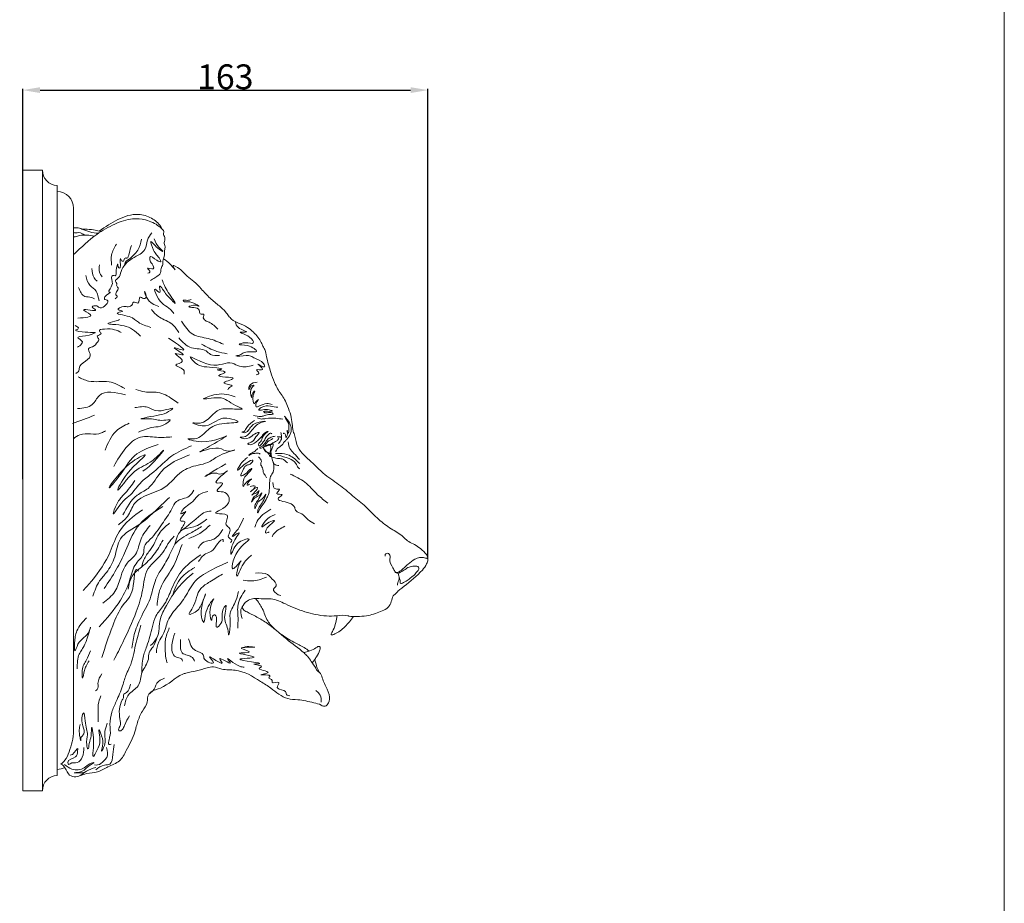
# Model space of a CAD drawing. Units: millimetres. Extents: x 0 to 903, y 1 to 1573.
# Drawn here: x 507 to 903, y 442 to 798 of the extents above; entities that cross this region are included whole.
import ezdxf

# ---------------------------------------------------------------- set-up
doc = ezdxf.new("R2010")
doc.units = ezdxf.units.MM
doc.layers.get('0').update_dxf_attribs({"lineweight": 5})
doc.styles.add('Arial', font='arial.ttf')
doc.dimstyles.new('Default', dxfattribs={"dimtxt": 10, "dimasz": 7, "dimexe": 0.5, "dimexo": 0.5, "dimgap": 0.25, "dimtad": 1, "dimtoh": 1, "dimdec": 0, "dimzin": 1, "dimdsep": 46, "dimtxsty": 'Arial', "dimcen": 0.5, "dimazin": 0, "dimtfac": 1, "dimtdec": 4, "dimtix": 1, "dimtmove": 1, "dimatfit": 3, "dimfxl": 1, "dimtolj": 1, "dimtzin": 1, "dimarcsym": 0})

# ---------------------------------------------------------------- blocks, each defined once
blk = doc.blocks.new('*D13')
at = {"color": 0, "lineweight": -2, "transparency": 16777216}
for p, q in [((507.88, 613.07), (507.88, 770.37)), ((514.88, 769.87), (664.15, 769.87)), ((671.15, 581.69), (671.15, 770.37))]:
    blk.add_line(p, q, dxfattribs=at)
at = {"color": 0, "transparency": 16777216}
for points in [[(514.88, 771.04), (514.88, 768.7), (507.88, 769.87)], [(664.15, 771.04), (664.15, 768.7), (671.15, 769.87)]]:
    blk.add_solid(points, dxfattribs=at)
at = {"layer": 'Defpoints', "color": 0, "transparency": 16777216}
for p in [(671.15, 769.87), (507.88, 612.57), (671.15, 581.19)]:
    blk.add_point(p, dxfattribs=at)
at = {"color": 0, "transparency": 16777216, "insert": (589.51, 775.23), "char_height": 10, "attachment_point": 5, "style": 'Arial'}
blk.add_mtext('\\A1;163', dxfattribs=at)

msp = doc.modelspace()

# ---------------------------------------------------------------- linework, layer by layer
for p, q in [((507.88, 737.57), (507.88, 487.57)), ((515.81, 737.57), (507.88, 737.57)), ((515.81, 737.57), (515.81, 487.57)), ((521.78, 729.01), (521.78, 731.46)), ((521.78, 729.01), (521.78, 496.12)), ((528.34, 722.31), (528.34, 511.25)), ((608.79, 627.22), (608.68, 627.67)), ((521.78, 496.12), (521.78, 493.67)), ((515.81, 487.57), (507.88, 487.57))]:
    msp.add_line(p, q)
msp.add_lwpolyline([(0, 0.8), (903.45, 0.8), (903.45, 1572.89), (0, 1572.89), (0, 0.8)])
for centre, radius, start, end in [((521.93, 737.58), 6.12, 180.0905, 268.6698), ((521.64, 722.31), 6.7, 0, 88.7604), ((498.89, 726.21), 95.16, 287.729, 293.4807), ((602.85, 625.53), 4.99, 338.1794, 16.1045), ((521.64, 502.82), 6.7, 271.2396, 298.4204), ((521.93, 487.56), 6.12, 91.3302, 179.9095)]:
    msp.add_arc(centre, radius, start, end)
for points, knots in [([(538.69, 713.07), (541.13, 714.73), (545.88, 717.97), (553.51, 720.56), (559.79, 718.65), (562.91, 716.02), (563.9, 714.19), (564.09, 713.82)], [0, 0, 0, 0, 17.753088, 34.718861, 45.771471, 55.713943, 58.203469, 58.203469, 58.203469, 58.203469]), ([(538.43, 712.19), (537.22, 712.3), (534.91, 712.52), (532.16, 713.78), (529.98, 714.46), (528.81, 714.43), (528.35, 714.42)], [0, 0, 0, 0, 7.23371, 13.829704, 18.014276, 20.791583, 20.791583, 20.791583, 20.791583]), ([(528.55, 703.75), (531.51, 706.56), (536.47, 711.28), (544.58, 715.96), (551.35, 718.33), (557.71, 717.84), (561.98, 715.84), (564.05, 713.89), (564.99, 712.88), (564.26, 711.77), (565.28, 710.7), (565.18, 709.45), (564.66, 708.21), (565.44, 706.84), (564.86, 704.99), (565.12, 702.99), (564.18, 701.19), (564.5, 699.43), (563.27, 697.93), (563.73, 696.09), (562.35, 695.11), (561.14, 694.21), (559.94, 693.47), (559.35, 693.12)], [0, 0, 0, 0, 24.352445, 40.920851, 56.005009, 66.374476, 78.601514, 82.989739, 83.977575, 86.29961, 89.028944, 91.554903, 93.448553, 96.848811, 99.853857, 104.688435, 108.615881, 111.48859, 114.730214, 119.549864, 120.285259, 124.651138, 128.72969, 128.72969, 128.72969, 128.72969]), ([(536.79, 711), (534.75, 711.36), (532.1, 711.83), (529.37, 710.85), (528.52, 710.7), (528.28, 710.66)], [0, 0, 0, 0, 12.02169, 15.698856, 17.180965, 17.180965, 17.180965, 17.180965]), ([(532.85, 711.48), (532.08, 711.94), (530.91, 712.64), (529.31, 712.31), (528.6, 712.4), (528.35, 712.44)], [0, 0, 0, 0, 5.104653, 7.839462, 9.393271, 9.393271, 9.393271, 9.393271]), ([(539.51, 712.9), (539.24, 712.96), (538.21, 713.16), (536.06, 713.77), (533.71, 713.79), (532.15, 713.85), (531.76, 713.87)], [0, 0, 0, 0, 1.672978, 6.271537, 13.345415, 15.668905, 15.668905, 15.668905, 15.668905]), ([(559.93, 712.36), (559.22, 711.44), (557.71, 709.47), (557.73, 705.83), (554.99, 703.45), (551.02, 701.79), (547.4, 698.26), (547.12, 694.38), (544.6, 693.06), (546.02, 691.98), (545.52, 691), (546.77, 690.05), (545.78, 688.76), (545.08, 687.43), (546.35, 686.73), (545.58, 686.14), (545.06, 685.74)], [0, 0, 0, 0, 6.841467, 14.646647, 19.969258, 27.299611, 41.036506, 46.768212, 50.238003, 52.931957, 53.707697, 56.232076, 59.62397, 62.134112, 63.464762, 66.287314, 66.287314, 66.287314, 66.287314]), ([(551.72, 707.27), (551.38, 706.35), (550.83, 704.86), (550.37, 701.92), (549.35, 702.3), (548.6, 702.05), (548.84, 700.55), (547.42, 701.16), (547.16, 702.92), (547.19, 699.93), (547.27, 697.71), (546.13, 698.67), (546.3, 700.84), (545.26, 697.26), (545.82, 694.69), (543.38, 695.7), (543.69, 693.47), (544.18, 691.7), (543.62, 690.58), (542.25, 688.49), (544.19, 688.43), (540.65, 687.36), (540.74, 685.26), (543.6, 685.36), (539.39, 680.76), (538.01, 683.34), (534.85, 682.67), (539.9, 680.11), (528.79, 682.56), (538.04, 678.58), (533.06, 678.21), (530.03, 677.98)], [0, 0, 0, 0, 6.718955, 10.941093, 11.785814, 12.723092, 15.154938, 17.270054, 18.645832, 23.552396, 26.519853, 28.026676, 30.331856, 35.606945, 39.853771, 41.857709, 46.70173, 47.274069, 53.086407, 55.68563, 56.409841, 62.14342, 64.288836, 66.28458, 74.627792, 77.935513, 81.603201, 85.142399, 95.025216, 101.79399, 112.342471, 112.342471, 112.342471, 112.342471]), ([(545.62, 707.8), (544.8, 706.37), (543.29, 703.73), (543.56, 700.72), (543.69, 699.35)], [0, 0, 0, 0, 9.62315, 17.711686, 17.711686, 17.711686, 17.711686]), ([(555.74, 709.83), (555.43, 708.26), (554.91, 705.75), (552.69, 703.6), (551.13, 701.81), (549.14, 700.96), (548.9, 699.33), (548.53, 698.86), (548.43, 698.74)], [0, 0, 0, 0, 9.319198, 14.92026, 18.062831, 23.740472, 26.310426, 27.281906, 27.281906, 27.281906, 27.281906]), ([(560.84, 709.97), (561.37, 708.69), (562.11, 706.92), (563.64, 705.8), (564.84, 704.3), (561.32, 706.71), (558.61, 710.55), (560.74, 704.28), (562.41, 703.13), (563.95, 700.37), (561.16, 701.41), (559.08, 703.71), (558.99, 701.06), (559.96, 700.11), (561.49, 696.94), (556.67, 699.06), (559.88, 696.52), (558.66, 696.24), (558.24, 696.15)], [0, 0, 0, 0, 7.892417, 10.882151, 12.258862, 16.982589, 24.674985, 31.928844, 40.940198, 42.77915, 46.147947, 52.306035, 54.482425, 58.317606, 62.299789, 67.034917, 70.785679, 72.784785, 72.784785, 72.784785, 72.784785]), ([(538.8, 699.41), (538.67, 698.43), (538.43, 696.65), (539.48, 695.22), (539.94, 694.58)], [0, 0, 0, 0, 5.67405, 10.271635, 10.271635, 10.271635, 10.271635]), ([(564.57, 701.9), (565.46, 701.34), (566.91, 700.43), (569.89, 696.7), (568.75, 698.25), (568.17, 699.48), (571.73, 697.82), (573.15, 695.45), (577.12, 692.64), (580.07, 689.56), (583.2, 685.94), (586.82, 683.25), (589.37, 680.92), (590.78, 678.96), (592.33, 677.05), (595.14, 675.76), (598.39, 674.58), (601.38, 671.81), (603.71, 669.34), (604.48, 666.81), (605.19, 665.85), (605.89, 664.12), (606.18, 661.73), (607.08, 658.84), (607.88, 655.64), (609.18, 652.54), (610.79, 648.74), (613.23, 645.95), (614.69, 642.21), (616, 639.03), (616.5, 635.59), (616.73, 632.71), (617.87, 629.71), (618.24, 625.98), (622.07, 621.85), (625.76, 618.72), (630.04, 614.34), (635.17, 611.23), (640.67, 606.46), (646.35, 602.07), (650.91, 596.92), (656.17, 593.11), (660.41, 590.75), (662.9, 588.13), (665.27, 587.08), (667.74, 585.57), (669.65, 583.87), (671.05, 582.18), (671.27, 580.52), (670.56, 578.5), (667.56, 574.61), (663.78, 571.75), (660.49, 569.02), (659.17, 568.17), (658.43, 566.95), (656.95, 566.34), (656.64, 564.25), (655.89, 562.31), (654.33, 560.59), (651.07, 559.38), (647.17, 557.91), (642.82, 557.79), (640.26, 557.66), (637.57, 558.41), (634.5, 558.05), (630.13, 557.81), (625.84, 558.56), (620.2, 559.95), (614.44, 562.33), (609.06, 565.16), (604.65, 564.74), (601.64, 565.17), (598.5, 564.5), (596.69, 562.5), (595.31, 559.8), (595.97, 557.98), (596.34, 556.95)], [0, 0, 0, 0, 8.045913, 13.023316, 15.166061, 16.893264, 18.769873, 31.180719, 38.22602, 46.55897, 56.992224, 66.745034, 73.588765, 77.537939, 81.296813, 88.112329, 95.689934, 101.842168, 112.362116, 115.405237, 117.50635, 119.463314, 126.504635, 131.842433, 137.597885, 146.29234, 151.982114, 162.279953, 168.07939, 175.952447, 182.840737, 188.832369, 193.152106, 202.048436, 210.470037, 225.764237, 231.504471, 247.020718, 261.452176, 275.227704, 289.962786, 302.512808, 314.029362, 318.89696, 323.892859, 329.394675, 336.232756, 339.199144, 342.277891, 345.783006, 351.779559, 371.456475, 373.955159, 377.453315, 380.819948, 382.078482, 386.734717, 391.734673, 394.826878, 400.307264, 412.209833, 419.645612, 426.365995, 427.331522, 436.308735, 444.430322, 453.659139, 462.273114, 479.194541, 491.391718, 497.324267, 505.287895, 509.642355, 515.934325, 520.760147, 526.972817, 526.972817, 526.972817, 526.972817]), ([(533.24, 695.12), (533.61, 693.7), (534.29, 691.09), (537.8, 689.41), (538.11, 686.7), (538.56, 685.42), (538.74, 684.92)], [0, 0, 0, 0, 8.43408, 15.52578, 20.567573, 23.736584, 23.736584, 23.736584, 23.736584]), ([(535.72, 697.96), (535.81, 696.58), (535.96, 694.56), (537.42, 693.25), (537.89, 692.83)], [0, 0, 0, 0, 7.818445, 11.490945, 11.490945, 11.490945, 11.490945]), ([(564.07, 693.36), (564.64, 691.89), (565.76, 689.04), (571.36, 681.66), (565.74, 687.26), (564.79, 689.07), (562.31, 692.17), (564.09, 686.67), (560.26, 691.22), (562.87, 683.59), (566.21, 683.06), (568.34, 680.44), (568.77, 679.91)], [0, 0, 0, 0, 11.107571, 21.599302, 31.446133, 36.980315, 40.440014, 45.523249, 50.11773, 55.730592, 71.432284, 75.432982, 75.432982, 75.432982, 75.432982]), ([(530.4, 690.35), (531.03, 688.78), (532.05, 686.22), (535.29, 686.65), (536.47, 685.94), (536.86, 685.71)], [0, 0, 0, 0, 8.84313, 14.343569, 17.04405, 17.04405, 17.04405, 17.04405]), ([(562.75, 682.73), (560.94, 683.29), (558.44, 684.06), (556.24, 690.34), (558.36, 686.06), (556.3, 685.74), (554.48, 687.51), (555.14, 682.8), (552.45, 685.05), (552.09, 683.1), (550.36, 682.23), (548.63, 683.17), (544.79, 681.29), (549.43, 680.89), (543.28, 679.79), (551.95, 679), (554.32, 675.88), (557.67, 674.84), (559.55, 674.26)], [0, 0, 0, 0, 12.496177, 17.318826, 22.706411, 24.625911, 27.666611, 32.843252, 36.497879, 38.180797, 42.410103, 45.818999, 51.048233, 54.619402, 58.607634, 68.369534, 76.987891, 87.962552, 87.962552, 87.962552, 87.962552]), ([(586.54, 673.49), (585.43, 674.63), (583.94, 676.16), (581.38, 676.83), (580.28, 678.19), (581.39, 679.9), (578.81, 679.27), (579.74, 682.75), (572.49, 681.91), (577.1, 683.59), (580.45, 682.06), (575.28, 685.19), (573.3, 684.3), (571.91, 685.57), (574.44, 684.92), (575.31, 685.35), (575.7, 685.54)], [0, 0, 0, 0, 9.174494, 12.38912, 15.892122, 17.7522, 20.921122, 23.770216, 32.543781, 38.193685, 40.728046, 50.244854, 52.936388, 54.478983, 58.067246, 60.98902, 60.98902, 60.98902, 60.98902]), ([(559.78, 681.41), (560.77, 680.3), (563.08, 677.7), (568.14, 676.34), (569.99, 673.38), (570.77, 672.15)], [0, 0, 0, 0, 8.814077, 20.631608, 29.158314, 29.158314, 29.158314, 29.158314]), ([(529.06, 674.98), (529.83, 674.53), (531.1, 673.8), (528.61, 673.18), (533.16, 671.81), (539.67, 672.86), (533.9, 670.76), (528.43, 670.42), (532.9, 668.62), (531.01, 666.95), (530.25, 666.43), (529.97, 666.24)], [0, 0, 0, 0, 3.456442, 5.700072, 8.38063, 21.627422, 29.939779, 36.286238, 41.218611, 44.982918, 47.085558, 47.085558, 47.085558, 47.085558]), ([(546.85, 677.37), (546.31, 677.16), (544.99, 676.64), (540.93, 675.73), (547.3, 675.26), (551.07, 674.64), (554.25, 671.75), (555.32, 670.78)], [0, 0, 0, 0, 3.988245, 9.761939, 13.568546, 30.094507, 38.383457, 38.383457, 38.383457, 38.383457]), ([(571.92, 676.74), (573.22, 674.66), (575.73, 670.65), (582.84, 670.12), (586.76, 668.36), (588.72, 667.48)], [0, 0, 0, 0, 13.834952, 26.764975, 39.739318, 39.739318, 39.739318, 39.739318]), ([(593.6, 676.51), (593.76, 675.67), (594.14, 673.64), (600.23, 672.18), (593.2, 672.53), (599.47, 671.23), (601.78, 667.02), (597.9, 668.59), (593.64, 667.03), (599.16, 667.51), (604.41, 663.4), (597.21, 665.11), (595.83, 662.97), (593.01, 662.76), (597.06, 662.62), (598.99, 663.48), (601.99, 661.19), (604.37, 661.13), (606.11, 657.17), (600.32, 661.11), (606.87, 656.24), (600.59, 657.86), (603.83, 655.74), (602.54, 655.35), (601.96, 655.18)], [0, 0, 0, 0, 5.267406, 12.659514, 17.56032, 25.864503, 31.550635, 38.082572, 43.056972, 49.866514, 58.409975, 68.338672, 72.905963, 75.606822, 78.668873, 87.543891, 91.200262, 99.386941, 102.289034, 108.142541, 113.994913, 119.002834, 122.267883, 124.874363, 124.874363, 124.874363, 124.874363]), ([(547.6, 672.19), (545.89, 673.05), (543.63, 674.19), (537.8, 673.17), (540.45, 671.49), (536.9, 671), (538.99, 669.48), (537.59, 667.89), (536.73, 666.36), (533.48, 665.97), (537.37, 661.45), (530.38, 660.11), (530.75, 656.7), (529.97, 656.16), (529.34, 655.73)], [0, 0, 0, 0, 13.843001, 18.316795, 20.726583, 24.642718, 27.587832, 29.69149, 35.414894, 39.122242, 43.526697, 58.316908, 59.257603, 63.258301, 63.258301, 63.258301, 63.258301]), ([(566.67, 669.92), (570.48, 667.33), (576.03, 663.55), (565.96, 667.33), (575.91, 661.85), (566.31, 664.92), (574.96, 660.3), (567.12, 659.05), (573.09, 657.94), (573.01, 656.03), (572.98, 655.42)], [0, 0, 0, 0, 14.529633, 21.13205, 30.24938, 36.720249, 45.080084, 51.100413, 58.469969, 61.97415, 61.97415, 61.97415, 61.97415]), ([(570.77, 670.02), (572.32, 668.31), (575.28, 665.04), (580.99, 665.99), (583.77, 662.75), (585.87, 662.88), (587.17, 662.97)], [0, 0, 0, 0, 13.086303, 24.986528, 29.545191, 36.807251, 36.807251, 36.807251, 36.807251]), ([(579.95, 667.48), (581.95, 666.39), (585.2, 664.62), (588.82, 663.9), (590.2, 663.62)], [0, 0, 0, 0, 13.571658, 22.003895, 22.003895, 22.003895, 22.003895]), ([(600.69, 659.01), (598.81, 658.52), (595.88, 657.77), (590.55, 661.36), (585.07, 656.3), (572.98, 664.52), (579.41, 657.69), (581.93, 658.73), (589.41, 657.38), (583.96, 657.08), (592.25, 656.51), (582.66, 654.13), (597.86, 654.39), (585.46, 651.67), (594.24, 650.91), (590.8, 650.1), (590.63, 649.31), (590.59, 649.12)], [0, 0, 0, 0, 11.047423, 17.262162, 34.858181, 52.087896, 57.714763, 75.652724, 79.759764, 83.482806, 90.139209, 95.887618, 107.693428, 115.904441, 122.937711, 126.559721, 127.753249, 127.753249, 127.753249, 127.753249]), ([(549.03, 649.67), (546.98, 650.8), (542.44, 653.3), (535.46, 651.67), (531.56, 653.64), (530.17, 654.34)], [0, 0, 0, 0, 13.673507, 30.249697, 39.445834, 39.445834, 39.445834, 39.445834]), ([(602.32, 652.23), (601.26, 652.02), (599.58, 651.69), (598.98, 650.1), (599.08, 648.8), (599.45, 650.81), (601.97, 651.26), (598.67, 649.18), (600.46, 644.63), (600.07, 647.46), (601.92, 649.36), (600.18, 646.27), (600.9, 642.55), (601.84, 644.42), (603.42, 645.72), (601.75, 643.9), (601.61, 641.97), (604.01, 642.79), (605.79, 643.9), (607.63, 643.39), (608.36, 643.18)], [0, 0, 0, 0, 5.907152, 9.322758, 9.928318, 12.20887, 15.446591, 19.538915, 26.210896, 28.856725, 32.190767, 36.024322, 42.577019, 44.496199, 47.096845, 50.200533, 53.326013, 55.553322, 62.21362, 66.506261, 66.506261, 66.506261, 66.506261]), ([(549.27, 647.13), (545.17, 648.08), (539.32, 649.45), (536.05, 642), (532.21, 641.72), (530, 641.55)], [0, 0, 0, 0, 21.170865, 30.158001, 42.412116, 42.412116, 42.412116, 42.412116]), ([(593.5, 646.23), (591.29, 647.04), (587.58, 648.42), (577.62, 644.45), (588.93, 647.08), (591.23, 643.55), (598.29, 640.87), (590.47, 641.69), (584.82, 641.21), (581.86, 634.75), (575.47, 636.12), (582.53, 632.77), (585.69, 637.68), (590.89, 637.79), (597.08, 635.78), (587.4, 635.77), (582.52, 633.76), (579.14, 628.87), (572.31, 629.72), (582.91, 626.49), (593.77, 632.81), (584.84, 627.19), (575.81, 622.46), (586.76, 627.22), (589.93, 623.75), (595.5, 625.6), (586.01, 622.76), (583.31, 619.69), (577.44, 618.58), (570.83, 616.52), (565.07, 607.5), (553.15, 606.68), (550.78, 597.94), (547.78, 595.72), (546.41, 594.7)], [0, 0, 0, 0, 15.540985, 26.166505, 38.222904, 53.323295, 59.181117, 68.582081, 79.350127, 98.695109, 101.639442, 106.396652, 125.321313, 131.950018, 139.455491, 150.35291, 164.548145, 177.668644, 182.754421, 193.787095, 214.498224, 228.399249, 239.580543, 254.964715, 264.088434, 268.050595, 280.5322, 291.658059, 299.808382, 314.059518, 332.488197, 360.135403, 372.061789, 382.094857, 382.094857, 382.094857, 382.094857]), ([(553.5, 649.24), (554.69, 648.81), (557.55, 647.79), (562.89, 648.74), (567.25, 646.01), (569.77, 644.23), (570.53, 643.69)], [0, 0, 0, 0, 7.515094, 17.999389, 30.958559, 36.60131, 36.60131, 36.60131, 36.60131]), ([(553.04, 641.91), (554.89, 642.23), (558.39, 642.83), (561.75, 639.28), (569.84, 642.54), (565.14, 639.11), (562.42, 639.01), (553.43, 637.05), (560.75, 637.83), (562.85, 636.29), (568.84, 637.58), (563.99, 634.06), (560.01, 634.34), (556.66, 632.93), (554.58, 632.06)], [0, 0, 0, 0, 10.330256, 19.58951, 30.944824, 32.485709, 49.787687, 57.712023, 64.648876, 76.272956, 81.368056, 88.395525, 96.253693, 109.070563, 109.070563, 109.070563, 109.070563]), ([(610.71, 642.06), (609.69, 642.22), (607.41, 642.56), (604.99, 642.81), (602.33, 640.69), (605.38, 641.17), (606.46, 641.34), (609.18, 640.43), (606.7, 640.4), (604.44, 640.56), (605.99, 639.42), (607.06, 640.42), (609.74, 639.17), (606.56, 639.2), (605.29, 638.69), (603.2, 638.14), (601.81, 638.51), (600.84, 638.77)], [0, 0, 0, 0, 6.096945, 13.590668, 16.268787, 19.450561, 24.716174, 27.181232, 30.925508, 34.075432, 35.369725, 39.383158, 42.307024, 46.202481, 50.100209, 52.628623, 58.554912, 58.554912, 58.554912, 58.554912]), ([(550.75, 635.65), (548.85, 634.73), (544.21, 632.48), (542.24, 627.62), (541.07, 624.75)], [0, 0, 0, 0, 12.289123, 30.06076, 30.06076, 30.06076, 30.06076]), ([(608.31, 631.31), (608.15, 631.43), (607.71, 631.78), (606.51, 630.86), (605.52, 629.33), (604.88, 627.93), (602.96, 625.99), (602.9, 627.56), (604.48, 628.75), (604.27, 630.8), (607.53, 632.66), (605.14, 631.87), (604.22, 630.05), (602.03, 628.05), (599.85, 626.6), (598.09, 627.41), (601.17, 628.1), (601.03, 629.67), (603.99, 632.32), (601.24, 631.46), (599.69, 629.86), (597.51, 629), (595.02, 630.11), (598.11, 629.93), (599.49, 631.93), (601.56, 634.49), (603.31, 635.87), (607.51, 636.68), (600.54, 636.12), (599.46, 633.22), (597.51, 631.45), (595.82, 632.19), (597.24, 632.13), (598.05, 634.03), (599.51, 635.71), (601.02, 636.58), (601.3, 636.75)], [0, 0, 0, 0, 1.079092, 3.158953, 7.414902, 11.921039, 15.35043, 16.172662, 19.831483, 25.729386, 29.574984, 31.374808, 36.326838, 42.594044, 49.256254, 49.745627, 52.806636, 58.62183, 63.08604, 65.461691, 70.711989, 78.071394, 79.661871, 81.529552, 89.649226, 95.470048, 100.371541, 104.52789, 112.471303, 120.943797, 125.527478, 126.677786, 128.126527, 130.409162, 138.85924, 140.848535, 140.848535, 140.848535, 140.848535]), ([(612.69, 637.24), (611.77, 637.4), (609.51, 637.79), (606.63, 637.75), (604.06, 637.16), (602.9, 637.62), (602.29, 637.87)], [0, 0, 0, 0, 5.600566, 13.721337, 17.198132, 21.017865, 21.017865, 21.017865, 21.017865]), ([(609.81, 624.12), (609.98, 624.54), (610.38, 625.51), (612.14, 626.36), (613.03, 627.93), (614.57, 629.33), (615.67, 630.77), (616.13, 632.54), (616.06, 634.45), (615.33, 636.12), (612.4, 639.75), (615.14, 635.74), (615.23, 634.44), (614.99, 630.58), (614.16, 634.17), (614.82, 631.16), (613.8, 629.44), (614.01, 630.95), (613.21, 631.96), (612.97, 631.51), (612.91, 631.4)], [0, 0, 0, 0, 2.629432, 6.12496, 11.020636, 13.156072, 18.616199, 21.506155, 24.040743, 29.669287, 34.890811, 40.088032, 45.89421, 49.50174, 52.161794, 56.584153, 58.417463, 60.491643, 62.552192, 63.210411, 63.210411, 63.210411, 63.210411]), ([(528.28, 629.34), (529.12, 629.99), (532.34, 632.44), (537.67, 630.38), (540.7, 632.28), (541.24, 632.62)], [0, 0, 0, 0, 6.187585, 23.633261, 27.376045, 27.376045, 27.376045, 27.376045]), ([(610.98, 627.42), (611.46, 628), (612.37, 629.09), (612.1, 630.79), (611.97, 631.67), (611.93, 631.92)], [0, 0, 0, 0, 4.29628, 8.125288, 9.661575, 9.661575, 9.661575, 9.661575]), ([(562.44, 627.06), (559.3, 626.02), (552.62, 623.82), (548.84, 616.73), (539.5, 605.27), (548.53, 619.06), (561.07, 625.06), (549.87, 616.97), (543.8, 604.48), (553.01, 618.13), (559.06, 618.67), (567.6, 628.24), (560.1, 618.87), (557.07, 616.82), (556.27, 616.27)], [0, 0, 0, 0, 18.69792, 39.848303, 53.756583, 79.125694, 93.346057, 114.38019, 129.495398, 149.674502, 166.826167, 178.924169, 196.607138, 202.986464, 202.986464, 202.986464, 202.986464]), ([(567.91, 630.14), (565.87, 629.99), (561.72, 629.7), (554.77, 631.07), (548.66, 625.44), (546.05, 620.8), (544.64, 618.27)], [0, 0, 0, 0, 12.332996, 25.125406, 39.887412, 57.493862, 57.493862, 57.493862, 57.493862]), ([(603.22, 625.94), (603.64, 626.06), (604.7, 626.37), (605.7, 628.01), (606.88, 629.68), (608.5, 630.2), (609.35, 630.34), (609.62, 630.39)], [0, 0, 0, 0, 2.524586, 6.40741, 10.950989, 14.523722, 16.175669, 16.175669, 16.175669, 16.175669]), ([(607.69, 623.8), (607.89, 624.27), (608.3, 625.27), (608.68, 626.22), (608.89, 627.53), (607.77, 626.9), (606.79, 626.69), (605.35, 626.16), (604.28, 625.59), (603.61, 625.59), (603.41, 625.59)], [0, 0, 0, 0, 3.002416, 6.256267, 7.399359, 8.708581, 11.532932, 14.668717, 17.511368, 18.656289, 18.656289, 18.656289, 18.656289]), ([(608.69, 629.42), (607.9, 629.06), (606.56, 628.47), (605.69, 626.8), (605, 626.12), (604.72, 625.84)], [0, 0, 0, 0, 5.055027, 8.483348, 10.867563, 10.867563, 10.867563, 10.867563]), ([(611.08, 629.77), (610.99, 629.49), (610.77, 628.81), (609.88, 628.23), (609, 627.95), (608.19, 627.25), (607.05, 627.16), (606.27, 626.77), (605.97, 626.63)], [0, 0, 0, 0, 1.727429, 4.245905, 5.913919, 7.279517, 10.497798, 12.468967, 12.468967, 12.468967, 12.468967]), ([(611.98, 629.66), (611.92, 629.85), (611.79, 630.2), (611.08, 630.2), (610.65, 630.14), (610.39, 630.11)], [0, 0, 0, 0, 1.038756, 2.045384, 3.73457, 3.73457, 3.73457, 3.73457]), ([(614.86, 628.11), (614.99, 627.16), (615.23, 625.35), (617.43, 623.3), (618.7, 621.83), (619.43, 620.98)], [0, 0, 0, 0, 5.583292, 10.610035, 17.367844, 17.367844, 17.367844, 17.367844]), ([(575.92, 626.52), (573.12, 625.34), (567.32, 622.89), (561.94, 616.72), (556.77, 613.17), (553.77, 609.99), (551.53, 606.52), (547.75, 604.54), (543.07, 596.1), (545.81, 603.88), (548.35, 606.51), (550.99, 609.57), (552.39, 611.57), (553.04, 612.5)], [0, 0, 0, 0, 17.987441, 37.309333, 48.162309, 55.356201, 63.681736, 71.553617, 84.620494, 93.491486, 102.181021, 110.052294, 116.893988, 116.893988, 116.893988, 116.893988]), ([(602.59, 625.44), (602.11, 624.96), (601.13, 623.99), (599.87, 623.61), (598.55, 622.32), (600.55, 623.58), (601.57, 623.41), (602.88, 623.82), (603.39, 623.32), (603.61, 623.11)], [0, 0, 0, 0, 3.908776, 7.886269, 9.091998, 11.943451, 14.943644, 17.22408, 18.975162, 18.975162, 18.975162, 18.975162]), ([(608, 623.8), (608, 623.58), (607.99, 623.1), (608.24, 621.81), (608.55, 620.67), (608.93, 619.54), (609.11, 619.01), (609, 617.74), (609.1, 615.96), (607.69, 614.48), (607.43, 612.43), (607.29, 610.18), (607.24, 607.58), (606.17, 605.26), (604.69, 602.67), (603.56, 601.68), (602.55, 599.13), (602.53, 600.33), (603.26, 602.34), (604.76, 603.67), (606.19, 607.79), (604.26, 604.44), (602.55, 604.76), (601.47, 600.53), (601.32, 603.5), (602.79, 604.14), (604.62, 608.4), (603.08, 606.01), (601.45, 606.21), (599.52, 602.63), (600.99, 606.59), (602.49, 606.53), (603.34, 608.87), (602.16, 607.26), (601.24, 607.38), (599.78, 606.4), (601.79, 608.18), (603.21, 610.4), (600.92, 609.18), (598.48, 607.04), (602.75, 610.39), (600.46, 610.38), (599.84, 610.24), (599.5, 610.17)], [0, 0, 0, 0, 1.268705, 2.904057, 7.835305, 8.382384, 10.060723, 11.084674, 16.01231, 20.159733, 22.453913, 28.188067, 33.864831, 37.654653, 43.66128, 50.018868, 51.948985, 52.577402, 55.701082, 65.323264, 68.579336, 71.458367, 79.580247, 83.263681, 84.299564, 93.624906, 97.346566, 99.808685, 104.474679, 108.653783, 113.226548, 117.567035, 119.843429, 121.097272, 125.786077, 126.564782, 129.646235, 134.235247, 138.098516, 141.033408, 146.922322, 148.818153, 151.063807, 151.063807, 151.063807, 151.063807]), ([(604.96, 625.95), (604.94, 625.83), (604.89, 625.61), (605.31, 625), (605.88, 624.23), (606.66, 623.87), (606.99, 623.71)], [0, 0, 0, 0, 0.676792, 1.305397, 4.214314, 6.381639, 6.381639, 6.381639, 6.381639]), ([(607.49, 623.67), (607.45, 623.61), (607.38, 623.5), (607.25, 623.25), (607.02, 623.41), (606.79, 623.59), (606.43, 623.89), (605.61, 624.25), (605.28, 624.91), (605.05, 625.38)], [0, 0, 0, 0, 0.446255, 0.90062, 1.258016, 1.796675, 2.774172, 4.032771, 7.029827, 7.029827, 7.029827, 7.029827]), ([(606.83, 623.42), (606.98, 623.28), (607.27, 623), (607.34, 622.5), (607.55, 622.26), (607.84, 622.2), (607.7, 622.74), (607.75, 623.07), (607.65, 623.38), (607.62, 623.47)], [0, 0, 0, 0, 1.23145, 2.314822, 2.840697, 3.137037, 3.745502, 5.081046, 5.622493, 5.622493, 5.622493, 5.622493]), ([(619.53, 619.36), (618.19, 620.67), (615.92, 622.89), (612.17, 623.54), (610.35, 623.5), (609.79, 623.49)], [0, 0, 0, 0, 10.94356, 18.587317, 21.933598, 21.933598, 21.933598, 21.933598]), ([(575.1, 622.93), (570.87, 621.21), (563.84, 618.35), (559.83, 609.48), (552.17, 606.34), (549.82, 601.69), (548.28, 598.67)], [0, 0, 0, 0, 26.321523, 43.70671, 54.170035, 73.685293, 73.685293, 73.685293, 73.685293]), ([(589.79, 619.34), (584.92, 616.43), (578.04, 612.31), (585.21, 616.31), (587.77, 614.46), (593.18, 618.58), (582.16, 610.32), (590.67, 612.39), (584.21, 607.58), (590.19, 608.63), (592.98, 602.3), (582.63, 599.03), (588.45, 599.25), (591.41, 598.32), (588.64, 594.86), (591.48, 593.61), (591.52, 591.55), (590.07, 589.61), (592.59, 588.77), (591.89, 587.86), (591.64, 587.53)], [0, 0, 0, 0, 19.16049, 27.104123, 32.400311, 37.639654, 50.729667, 55.663729, 63.400869, 68.392308, 78.175801, 91.315599, 98.617699, 100.621054, 108.361634, 111.848037, 115.711414, 119.373077, 123.077375, 125.144263, 125.144263, 125.144263, 125.144263]), ([(598.41, 621.83), (597.45, 621.09), (596.02, 619.97), (593.69, 615.83), (596.43, 618.5), (597.5, 619.35), (601.48, 621.64), (599.72, 618.91), (597.01, 618.84), (596.58, 616.31), (595.5, 614.2), (598.1, 615.17), (598.36, 616.13), (600.94, 618.14), (597.98, 614.32), (596.68, 613.8), (596.54, 609.4), (597.53, 612), (601.14, 613.88), (598.92, 612.32), (597.91, 610.25), (598.95, 610.85), (599.32, 611.06)], [0, 0, 0, 0, 8.834186, 13.201566, 16.816965, 23.021476, 28.199749, 31.894743, 34.834218, 43.888652, 44.526087, 46.999359, 52.835869, 55.416957, 59.965343, 68.228425, 72.134812, 73.91143, 81.159713, 83.588897, 87.1405, 89.076207, 89.076207, 89.076207, 89.076207]), ([(602.88, 622.1), (603.51, 621.5), (604.45, 620.6), (603.46, 618.93), (604.92, 617.56), (604.52, 615.67), (605.73, 614.67), (605.97, 614.01), (606.1, 613.65)], [0, 0, 0, 0, 4.457216, 6.663873, 9.829193, 14.531497, 16.47336, 18.708019, 18.708019, 18.708019, 18.708019]), ([(607.78, 622.27), (608.68, 621.93), (610.16, 621.37), (612.76, 621.43), (613.92, 620.31), (614.61, 619.65)], [0, 0, 0, 0, 5.71774, 9.48992, 14.923608, 14.923608, 14.923608, 14.923608]), ([(608.97, 619.41), (609.5, 619.06), (610.16, 618.63), (610.92, 618.66), (611.07, 618.67)], [0, 0, 0, 0, 3.622664, 4.508448, 4.508448, 4.508448, 4.508448]), ([(610.72, 622.7), (612.22, 622.36), (614.82, 621.78), (618.02, 620.05), (618.54, 617.84), (619.34, 617.4), (619.53, 617.29)], [0, 0, 0, 0, 9.31431, 16.144012, 20.244486, 21.52756, 21.52756, 21.52756, 21.52756]), ([(615.63, 615.15), (617.7, 614.2), (622, 612.23), (626.1, 607.06), (629.44, 604.53), (630.87, 603.44)], [0, 0, 0, 0, 13.53025, 27.957537, 38.697338, 38.697338, 38.697338, 38.697338]), ([(608.71, 611.69), (608.75, 610.53), (608.81, 608.73), (612.38, 609.48), (608.77, 606.58), (613.87, 607.38), (608.65, 604.5), (615.28, 603.95), (617.45, 602.3), (617.94, 599.75), (620.84, 599.3), (622.53, 596.57), (624.54, 595.6), (625.52, 595.13)], [0, 0, 0, 0, 5.510997, 8.526536, 12.558598, 16.892699, 20.799804, 30.116936, 35.95814, 38.858864, 44.086149, 50.785036, 57.226797, 57.226797, 57.226797, 57.226797]), ([(538.7, 553.64), (541.77, 557.04), (546.92, 562.75), (551.14, 571.82), (552.55, 579.03), (557.03, 582.33), (556.48, 586.53), (560.59, 589.69), (563.76, 595.03), (567.59, 599.76), (569.67, 605.22), (574.77, 605.17), (576.29, 607.79), (576.83, 608.72)], [0, 0, 0, 0, 27.293891, 45.8534, 59.399877, 70.494632, 74.769054, 82.706451, 98.38005, 112.702916, 119.619414, 130.858957, 137.056391, 137.056391, 137.056391, 137.056391]), ([(582.41, 608.07), (581.11, 607.8), (578.38, 607.24), (576.38, 603.43), (573.6, 602.62), (570.23, 597.82), (575.91, 601.88), (569.25, 595.58), (574.5, 596.65), (568.08, 588.87), (577.99, 597.24), (581, 599.95), (582.93, 600.12), (583.8, 600.2)], [0, 0, 0, 0, 7.677506, 16.147597, 21.923827, 28.701016, 32.954918, 41.840733, 44.973784, 51.732683, 69.383337, 75.387757, 80.375324, 80.375324, 80.375324, 80.375324]), ([(536.16, 566.02), (536.9, 568.15), (538.11, 571.65), (542.35, 576.06), (545.45, 581.69), (546.35, 590.49), (554.76, 594.13), (560.93, 599.99), (564.84, 603.72), (566.99, 605.77)], [0, 0, 0, 0, 13.282265, 21.91087, 36.211605, 51.55574, 70.910604, 85.463826, 103.25739, 103.25739, 103.25739, 103.25739]), ([(556.15, 600.8), (552.55, 598.16), (546.48, 593.72), (542.94, 582.06), (537.67, 574.24), (533.4, 569.5), (532.21, 568.18)], [0, 0, 0, 0, 25.866192, 43.625797, 71.186862, 81.875044, 81.875044, 81.875044, 81.875044]), ([(564.28, 602.09), (560.45, 599.64), (553.54, 595.22), (549.68, 584.8), (545.68, 576.38), (542.38, 571.56), (540.67, 569.06)], [0, 0, 0, 0, 26.452789, 47.713347, 64.502445, 82.646373, 82.646373, 82.646373, 82.646373]), ([(607.82, 601.06), (605.66, 599.65), (602.76, 597.76), (601.68, 594.6), (601.41, 593.81)], [0, 0, 0, 0, 14.769343, 19.733001, 19.733001, 19.733001, 19.733001]), ([(567.07, 595.36), (565.45, 594.08), (562.81, 591.98), (561.33, 587.52), (558.92, 584.26), (556.73, 581.09), (556.04, 578.66), (555.76, 577.66)], [0, 0, 0, 0, 12.057043, 19.68287, 27.503967, 36.332227, 42.552689, 42.552689, 42.552689, 42.552689]), ([(582.08, 597), (580.46, 595.73), (577.56, 593.45), (570.94, 593.42), (569.84, 589.25), (569.2, 586.84)], [0, 0, 0, 0, 12.204655, 21.831163, 34.926945, 34.926945, 34.926945, 34.926945]), ([(596.81, 597.36), (596.25, 595.98), (595.51, 594.15), (594.01, 592.11), (590.75, 588.64), (596.88, 593.08), (591.8, 587.53), (591.39, 580.37), (593.57, 588.13), (601.88, 589.91), (593.33, 585.26), (590.8, 573.35), (597.1, 582.04), (594.23, 577.4), (593.74, 571.6), (596.54, 579.7), (598.96, 581.58), (600.07, 582.45)], [0, 0, 0, 0, 8.500803, 11.288079, 17.33112, 23.267381, 31.511506, 41.583791, 51.479799, 61.272779, 74.522185, 88.70578, 97.255639, 102.748229, 110.245393, 121.406146, 130.920372, 130.920372, 130.920372, 130.920372]), ([(609.59, 598.8), (608.29, 598.32), (606.15, 597.52), (603.14, 592.41), (606.58, 595.91), (611.07, 596.93), (606.21, 594.35), (605.38, 590.91), (606.56, 591.56), (607.19, 591.9)], [0, 0, 0, 0, 9.156553, 15.000522, 22.226702, 26.411018, 36.259247, 38.947683, 42.045032, 42.045032, 42.045032, 42.045032]), ([(559.28, 594.46), (557.85, 592.77), (554.95, 589.34), (554.38, 582.82), (547.38, 577.97), (547.2, 568.62), (541.99, 564.57), (540.18, 563.15)], [0, 0, 0, 0, 13.095742, 26.526584, 36.035815, 61.069639, 74.519985, 74.519985, 74.519985, 74.519985]), ([(579.94, 593.97), (578.47, 593.08), (574.81, 590.91), (569.16, 588.1), (567.01, 581.94), (564.16, 577.45), (560.83, 572.22), (559.84, 565.24), (555.91, 558.54), (552.85, 551.67), (552.15, 547.14), (551.82, 545.04)], [0, 0, 0, 0, 10.433877, 25.806108, 35.348859, 48.199719, 57.960337, 72.123232, 89.503646, 104.206902, 116.905055, 116.905055, 116.905055, 116.905055]), ([(583.39, 594.63), (582.05, 593.41), (579.52, 591.11), (576.36, 589.83), (574.86, 589.22)], [0, 0, 0, 0, 10.729196, 20.338382, 20.338382, 20.338382, 20.338382]), ([(588.47, 592.82), (587.48, 591.27), (585.53, 588.22), (580.45, 588.31), (579.04, 586.06), (578.55, 585.28)], [0, 0, 0, 0, 10.444056, 20.504728, 25.75355, 25.75355, 25.75355, 25.75355]), ([(613.51, 594.1), (611.8, 593.28), (609.68, 592.26), (608.58, 590.28), (608.36, 589.89)], [0, 0, 0, 0, 10.83956, 13.476072, 13.476072, 13.476072, 13.476072]), ([(544.6, 540.12), (545.82, 542.52), (549.05, 548.9), (553.31, 558.22), (556.53, 568.12), (557.12, 577.73), (563.93, 581.94), (566.24, 587.12), (568.05, 589.12), (568.96, 590.11)], [0, 0, 0, 0, 16.128705, 42.992959, 61.096513, 79.226636, 96.750951, 104.763718, 112.803779, 112.803779, 112.803779, 112.803779]), ([(564.41, 588.53), (563.3, 586.58), (560.99, 582.5), (556.45, 578.02), (551.33, 574.34), (550.7, 570.66), (550.37, 568.77)], [0, 0, 0, 0, 13.355966, 27.951573, 38.388594, 49.420798, 49.420798, 49.420798, 49.420798]), ([(588.64, 587.83), (588.67, 588.19), (588.81, 589.68), (585.59, 586.31), (584.69, 584), (580.83, 583.04), (579.52, 581.08), (578.72, 579.88)], [0, 0, 0, 0, 1.803076, 7.4115, 15.094313, 20.305656, 28.775757, 28.775757, 28.775757, 28.775757]), ([(572.07, 586.76), (570.95, 583.5), (568.79, 577.23), (562.88, 570.07), (562.27, 564.5), (562.01, 562.14)], [0, 0, 0, 0, 20.653544, 39.638196, 53.65879, 53.65879, 53.65879, 53.65879]), ([(579.64, 582.65), (576.75, 580.58), (571.44, 576.79), (567.76, 568.78), (565.25, 562.35), (561.25, 558.39), (559.85, 552.43), (558.44, 546.85), (555.9, 540.85), (555.9, 537.15), (555.9, 535.03)], [0, 0, 0, 0, 20.952613, 38.394142, 51.721485, 62.159455, 71.026218, 87.62353, 97.046972, 109.585592, 109.585592, 109.585592, 109.585592]), ([(590.59, 579.7), (588.21, 578.62), (583.32, 576.42), (576.24, 572.02), (573.73, 565.61), (569.68, 560.95), (565.98, 556.66), (565.21, 551.06), (562.16, 547.43), (561.88, 544.7), (561.72, 543.17)], [0, 0, 0, 0, 15.752278, 32.378727, 48.014177, 55.437823, 69.530615, 80.982916, 88.034726, 97.035754, 97.035754, 97.035754, 97.035754]), ([(653.9, 582.12), (653.9, 582.32), (653.88, 582.79), (654.51, 583.29), (655.39, 583.28), (655.85, 582.52), (656.02, 581.73), (655.43, 579.95), (656.83, 577.94), (657.66, 576.14), (658.56, 574.92), (660.34, 575.69), (661.87, 576.53), (663.6, 577.93), (665.44, 577.99), (667.44, 578.12), (667.67, 576.61), (666.44, 575.77), (665.82, 574.34), (664.31, 573.66), (663.15, 572.22), (661.89, 571.71), (660.03, 570.81), (659.98, 571.98), (660, 572.73), (659.65, 573.29), (659.59, 573.38)], [0, 0, 0, 0, 1.195704, 2.68276, 4.218094, 5.914563, 7.442814, 9.032622, 16.752258, 20.001793, 21.574569, 25.007639, 29.28265, 33.068774, 37.474624, 40.938224, 42.461012, 45.159387, 48.980935, 51.432241, 54.81519, 59.278652, 61.859268, 62.366265, 65.705897, 66.326115, 66.326115, 66.326115, 66.326115]), ([(657.92, 575.81), (658.14, 575.65), (658.77, 575.21), (660.89, 576.65), (662.84, 578.64), (665.44, 580.76), (667.77, 581.62), (669.47, 581.56), (670.54, 581.2), (670.99, 581.19), (671.15, 581.19)], [0, 0, 0, 0, 1.548755, 4.286855, 13.182993, 19.742742, 23.833784, 27.860478, 29.639475, 30.561973, 30.561973, 30.561973, 30.561973]), ([(539.75, 541.22), (541.1, 545.46), (543.37, 552.62), (547.67, 562.62), (553.24, 566.87), (552.65, 578.5), (554.47, 576.18), (554.59, 576.04)], [0, 0, 0, 0, 27.129655, 45.840457, 60.917946, 76.566404, 77.612541, 77.612541, 77.612541, 77.612541]), ([(568.23, 566.27), (569.16, 568.86), (570.88, 573.65), (575.2, 576.28), (577.19, 577.5)], [0, 0, 0, 0, 15.942006, 29.499729, 29.499729, 29.499729, 29.499729]), ([(601.74, 575.28), (603.52, 575.34), (606.18, 575.45), (608.35, 572.86), (611.02, 570.46), (607.99, 568.56), (610.32, 566.66), (611.54, 566.27), (611.87, 566.17)], [0, 0, 0, 0, 9.702032, 14.537174, 21.22261, 24.463421, 30.392984, 32.555658, 32.555658, 32.555658, 32.555658]), ([(559.39, 546.06), (560.36, 547.05), (563.19, 549.94), (562.51, 556.46), (566.28, 562.94), (570.04, 569.69), (574.44, 573.39), (576.62, 575.23)], [0, 0, 0, 0, 8.015802, 23.542535, 35.301686, 52.497706, 69.488344, 69.488344, 69.488344, 69.488344]), ([(588.35, 574.86), (586.7, 573.83), (583.81, 572.01), (577.72, 568.37), (578.21, 563.53), (574.08, 557.88), (578.78, 560.08), (579.88, 562.46), (582.96, 570.01), (578.5, 560.62), (581.29, 553.48), (581.03, 560.76), (586.74, 567.15), (582.3, 561.06), (584.26, 554.48), (584.06, 558.34), (587.03, 558.58), (584.58, 551.52), (589.31, 556.15), (587.38, 558.92), (590.64, 563.89), (588.16, 555.71), (590.74, 553.93), (590.76, 548.8), (591.97, 555.49), (590.69, 559.06), (593.96, 563.59), (594.54, 566.65), (594.78, 567.89)], [0, 0, 0, 0, 11.914615, 20.912307, 39.096288, 43.681646, 48.659475, 58.120832, 65.482611, 82.000023, 88.874636, 97.830243, 109.670749, 120.787338, 127.385824, 131.708727, 132.811314, 142.924182, 147.375803, 158.433946, 162.607632, 172.075292, 183.514076, 186.66996, 194.177165, 204.292678, 215.550065, 223.175919, 223.175919, 223.175919, 223.175919]), ([(606.09, 573.56), (604.15, 572.84), (601.1, 571.71), (597.91, 572.23), (596.75, 572.42)], [0, 0, 0, 0, 12.097773, 19.088022, 19.088022, 19.088022, 19.088022]), ([(659.16, 575.25), (659.24, 574.85), (659.36, 574.23), (659.81, 572.93), (658.95, 571.76), (658.96, 570.74), (658.96, 570.41)], [0, 0, 0, 0, 2.479182, 3.836729, 7.987426, 9.940931, 9.940931, 9.940931, 9.940931]), ([(597.58, 568.37), (596.31, 566.5), (593.99, 563.1), (594.79, 557.59), (594.59, 554.44), (594.5, 553.06)], [0, 0, 0, 0, 13.022564, 23.684855, 32.027803, 32.027803, 32.027803, 32.027803]), ([(601.73, 564.99), (602.72, 563.68), (604.79, 560.95), (606.12, 555.95), (608.57, 553.55), (609.73, 552.43)], [0, 0, 0, 0, 9.75206, 20.485682, 29.999542, 29.999542, 29.999542, 29.999542]), ([(596.35, 561.73), (596.43, 561.36), (596.65, 560.34), (598.93, 559.31), (601.96, 557.7), (607.66, 554.51), (613.6, 548.82), (619.51, 544.74), (622.81, 541.59), (624.25, 539.41), (625.76, 537.51), (626.5, 535.71), (628, 535.04), (628.71, 532.05), (630.57, 528.84), (631.82, 525.18), (631.11, 522.77), (630.2, 521.61), (628.92, 521.52), (627.58, 522.49), (624.03, 523.22), (619.62, 524.39), (613.2, 524.3), (608.76, 528.51), (602.06, 532.66), (595.57, 536.74), (588.68, 536.03), (585.05, 537.73), (581.52, 536.97), (577.96, 535.75), (574.6, 535.23), (569.38, 533.68), (565.82, 529.05), (560.19, 528.12), (558.97, 526.76), (558.67, 526.42)], [0, 0, 0, 0, 2.174709, 5.98549, 13.630609, 23.60306, 44.64078, 62.801969, 66.554468, 71.907793, 78.393765, 81.272582, 82.961035, 87.77687, 97.862766, 106.478443, 109.168943, 112.921442, 114.25075, 116.41523, 122.487588, 135.760521, 143.923975, 159.841692, 169.756039, 192.120885, 203.005086, 210.009867, 215.132117, 224.05286, 232.765, 235.381924, 256.588234, 264.744775, 267.406286, 267.406286, 267.406286, 267.406286]), ([(533.6, 557.25), (532.05, 555.64), (529.94, 553.44), (529.1, 549.94), (528.74, 547.53), (528.54, 541.83), (530.57, 548.98), (534.1, 549.54), (535.79, 555.65), (533.37, 546.02), (530.03, 542.67), (529.86, 538.86), (529.76, 536.69)], [0, 0, 0, 0, 13.128682, 17.947722, 20.614866, 29.416812, 35.213098, 49.125837, 51.909102, 65.825425, 74.949424, 86.898457, 86.898457, 86.898457, 86.898457]), ([(641.16, 557.73), (640.07, 556.31), (637.97, 553.57), (634.96, 551.25), (632.99, 550.44), (632.51, 550.33), (632.19, 550.37), (632.13, 550.68), (632.44, 551.36), (633.3, 552.82), (634.09, 555.23), (634.4, 557.16), (634.54, 558.1)], [0, 0, 0, 0, 10.69421, 20.670476, 22.40867, 23.278749, 23.728624, 24.073801, 24.932133, 28.170712, 34.26684, 39.937138, 39.937138, 39.937138, 39.937138]), ([(555.49, 554.22), (554.72, 551.59), (553.1, 546.02), (552, 539.18), (549.32, 534.06), (548.06, 529.22), (545.92, 524.18), (543.52, 519.16), (542.76, 514.56), (543.43, 510.56), (542.63, 508.35), (542.17, 505.85), (543.23, 506.26), (543.54, 506.38)], [0, 0, 0, 0, 16.409033, 34.891379, 40.968633, 50.908866, 64.731406, 73.861914, 84.032884, 92.709118, 96.216141, 100.241444, 101.919626, 101.919626, 101.919626, 101.919626]), ([(566.94, 553.17), (566.28, 551.58), (565.25, 549.13), (565.21, 545.62), (565.35, 543), (565.53, 540.83), (565.92, 539.59), (566.06, 539.15)], [0, 0, 0, 0, 10.179087, 15.71689, 20.877926, 25.94627, 28.692331, 28.692331, 28.692331, 28.692331]), ([(561.9, 549.19), (561.52, 547.91), (560.87, 545.72), (558.45, 543.38), (558.86, 539.33), (555.24, 535.68), (555.43, 529.36), (549.9, 526.8), (549.21, 523.36), (548.88, 521.71)], [0, 0, 0, 0, 7.892484, 13.612246, 18.805372, 30.503931, 41.920829, 52.420143, 62.045311, 62.045311, 62.045311, 62.045311]), ([(569.14, 551.03), (568.66, 549.59), (567.65, 546.62), (568.11, 541.06), (571.76, 541.23), (572.17, 540.1), (572.28, 539.78)], [0, 0, 0, 0, 9.575501, 19.874237, 24.688547, 26.656708, 26.656708, 26.656708, 26.656708]), ([(571.47, 548.45), (571.44, 547.54), (571.39, 545.78), (571.82, 541.98), (576.06, 542.3), (576.85, 540.27), (577.06, 539.71)], [0, 0, 0, 0, 5.657811, 10.873859, 19.878157, 23.310257, 23.310257, 23.310257, 23.310257]), ([(574.74, 548.77), (575.27, 546.87), (576.16, 543.72), (581.04, 543.17), (580.53, 539.69), (586.93, 537.87), (580.21, 544), (590.35, 536.65), (585.51, 542.63), (593.32, 537.14), (588.6, 542.75), (594.32, 537.44), (596.55, 537.4), (597.13, 537.39)], [0, 0, 0, 0, 10.933968, 18.141585, 21.648615, 29.525771, 35.00853, 46.148129, 49.751054, 58.79061, 62.417716, 73.418295, 77.243932, 77.243932, 77.243932, 77.243932]), ([(611.41, 551), (613.28, 549.72), (616.44, 547.54), (620.67, 545.68), (622.7, 544.38), (623.29, 543.84)], [0, 0, 0, 0, 13.548843, 22.917601, 27.779402, 27.779402, 27.779402, 27.779402]), ([(535.23, 543.92), (534.69, 542.65), (533.51, 539.91), (531.56, 537.26), (531.87, 531.14), (532.64, 535.86), (533.41, 537.9), (534.17, 539.18), (534.61, 539.9)], [0, 0, 0, 0, 8.04439, 17.360815, 23.401064, 29.775126, 33.513522, 38.411056, 38.411056, 38.411056, 38.411056]), ([(597.32, 545.87), (599.62, 545.65), (604.96, 545.13), (591.96, 545.66), (602.58, 542.97), (589.81, 543.43), (607.36, 540.94), (587.68, 540.84), (608.26, 538.69), (598.73, 538.6), (605.54, 537.94), (601.36, 536.44), (610.45, 535.27), (600.41, 533.96), (608.81, 534.51), (606.34, 532.75), (608.7, 532.51), (607.98, 530.43), (612.5, 532.27), (609.81, 529.17), (611.95, 528.05), (614.09, 527.91), (613.92, 526.09), (614.79, 525.95), (615.56, 525.82)], [0, 0, 0, 0, 8.362703, 19.341573, 26.493254, 34.966862, 47.631721, 59.319058, 75.337241, 79.630631, 85.994755, 87.914579, 95.95833, 102.126838, 109.428912, 110.765706, 114.340597, 115.597888, 120.894426, 125.195163, 127.257873, 133.513737, 134.016653, 137.560759, 137.560759, 137.560759, 137.560759]), ([(621.05, 543.23), (622.17, 543.51), (624.13, 543.98), (625.97, 545.07), (627.13, 545.87), (627.95, 545.35), (627.49, 543.53), (626.51, 541.98), (625.48, 540.18), (624.82, 539.43), (624.53, 539.1)], [0, 0, 0, 0, 6.793344, 11.929134, 13.276596, 14.492779, 16.676461, 22.93192, 26.272997, 28.913468, 28.913468, 28.913468, 28.913468]), ([(625.57, 540.25), (625.79, 539.69), (626.23, 538.31), (626.62, 536.51), (627.33, 535.47), (627.57, 535.11)], [36.295025, 36.295025, 36.295025, 36.295025, 39.834978, 44.680312, 47.295024, 47.295024, 47.295024, 47.295024]), ([(565.07, 532.97), (563.86, 532.43), (561.53, 531.38), (561.04, 527.84), (557.94, 526.46), (558.45, 522.72), (555.74, 519.47), (554.32, 515.93), (553.57, 513.07), (552.47, 509.14), (550.14, 504.84), (547.21, 499.05), (542.26, 497.49), (538.25, 494.74), (534.13, 494.75), (531.85, 493.97), (530.97, 493.67)], [0, 0, 0, 0, 7.460436, 14.387867, 18.760675, 25.326072, 33.392667, 43.399431, 48.040941, 51.142459, 67.832434, 77.77087, 88.155387, 97.485543, 106.382729, 111.941929, 111.941929, 111.941929, 111.941929]), ([(539.76, 534.66), (539, 533.49), (537.77, 531.6), (538.49, 528.58), (537.48, 528.01), (537.25, 527.87)], [0, 0, 0, 0, 8.289151, 13.357496, 14.892704, 14.892704, 14.892704, 14.892704]), ([(551.27, 530.45), (551.05, 529.15), (550.72, 527.31), (548.28, 526.5), (548.66, 525.13), (546.64, 522.35), (546.6, 517.88), (547.62, 514.04), (546.15, 512.02), (547.42, 511.41), (548.5, 512.65), (549.17, 514.87), (550.22, 516.53), (550.96, 517.69)], [0, 0, 0, 0, 7.368405, 10.412854, 12.173061, 14.649833, 30.104409, 36.266427, 39.498997, 40.342732, 43.588415, 47.022719, 55.071252, 55.071252, 55.071252, 55.071252]), ([(625.93, 528.01), (626.44, 527.58), (627.66, 526.54), (628.25, 524.66), (628.19, 523.5), (628.18, 523.28)], [0, 0, 0, 0, 3.931727, 9.560072, 10.88825, 10.88825, 10.88825, 10.88825]), ([(539.32, 525.86), (538.91, 524.68), (537.93, 521.88), (538.35, 518.25), (538.33, 515.93), (538.32, 515.3)], [0, 0, 0, 0, 7.443806, 17.62787, 21.399748, 21.399748, 21.399748, 21.399748]), ([(541.95, 514.75), (541.45, 513.28), (540.41, 510.23), (541.75, 507.12), (539.14, 502.38), (540.46, 506.8), (540.02, 508.63), (538.04, 514.38), (539.56, 506.86), (538.17, 504.95), (535.98, 500.04), (536.34, 505.33), (536.59, 507.36), (535.62, 515.68), (535.56, 509.15), (534.75, 507.48), (534.27, 503.37), (533.2, 507.29), (534.48, 510.61), (533, 513.92), (532.62, 520.31), (530.76, 514.57), (534.02, 510.95), (531.09, 509.1), (531.48, 506.91), (530.36, 511.14), (530.7, 512.87), (530.97, 514.24)], [0, 0, 0, 0, 8.78526, 18.198158, 23.248449, 27.169164, 35.587317, 41.193996, 50.237268, 58.567699, 64.228757, 68.619704, 78.814058, 87.994313, 95.077908, 101.583133, 105.956676, 109.328809, 117.500584, 128.855606, 135.421004, 139.611589, 153.671187, 156.415548, 158.767467, 161.524865, 172.108492, 172.108492, 172.108492, 172.108492]), ([(528.38, 511.7), (528.25, 510.22), (527.97, 507.3), (526.63, 503.39), (525.41, 500.06), (523.86, 498.77), (523.29, 498.29)], [0, 0, 0, 0, 8.858956, 17.464804, 24.96871, 29.405997, 29.405997, 29.405997, 29.405997]), ([(532.5, 504.99), (532.46, 503.7), (532.39, 501.41), (530.06, 498.23), (527.65, 499.2), (526.35, 497.86), (525.44, 500.43), (529.71, 500.36), (529.92, 502.88), (530.21, 505.77), (528.58, 502.15), (527.25, 501.98), (526.93, 501.94)], [0, 0, 0, 0, 7.862131, 13.854519, 19.656954, 20.854039, 22.607225, 30.246762, 35.378887, 37.340386, 43.722813, 45.683586, 45.683586, 45.683586, 45.683586]), ([(541.64, 505.03), (542.02, 503.56), (542.58, 501.41), (540.23, 499.4), (538.71, 497.76), (537.27, 497.93), (536.86, 497.98)], [0, 0, 0, 0, 8.081005, 11.799676, 17.781392, 20.214107, 20.214107, 20.214107, 20.214107]), ([(544.78, 506.25), (544.53, 504.98), (544.03, 502.46), (544, 497.86), (540.04, 498.08), (538.39, 496.8), (537.33, 495.98)], [0, 0, 0, 0, 8.249329, 16.434552, 20.819073, 28.749355, 28.749355, 28.749355, 28.749355]), ([(537.29, 496.88), (535.97, 496.51), (533.64, 495.86), (531.32, 493.56), (528.56, 492.92), (525.58, 494.24), (525.14, 497.19), (523.67, 498.07), (523.29, 498.29)], [0, 0, 0, 0, 8.06904, 14.26884, 18.99108, 24.288247, 31.778049, 34.367159, 34.367159, 34.367159, 34.367159]), ([(524.7, 498.09), (525.64, 497.38), (527.87, 495.67), (532.5, 496.02), (534.17, 498.33), (537.79, 499.4), (532.99, 496.8), (532.26, 494.94), (527.13, 494.74), (531.06, 494.71), (532.3, 494.86), (532.79, 494.92)], [0, 0, 0, 0, 7.034167, 16.798102, 22.696403, 26.069822, 31.749292, 40.080226, 44.584497, 49.682692, 53.098436, 53.098436, 53.098436, 53.098436])]:
    msp.add_open_spline(points, degree=3, knots=knots)

# ---------------------------------------------------------------- dimensions: what is measured, and where the dimension line sits
dim = msp.add_linear_dim(base=(671.15, 769.87), p1=(507.88, 612.57), p2=(671.15, 581.19), dimstyle='Default')
dim.commit()
dim.dimension.update_dxf_attribs({"geometry": '*D13', "text_midpoint": (589.51, 775.23)})

doc.saveas('drawing.dxf')
